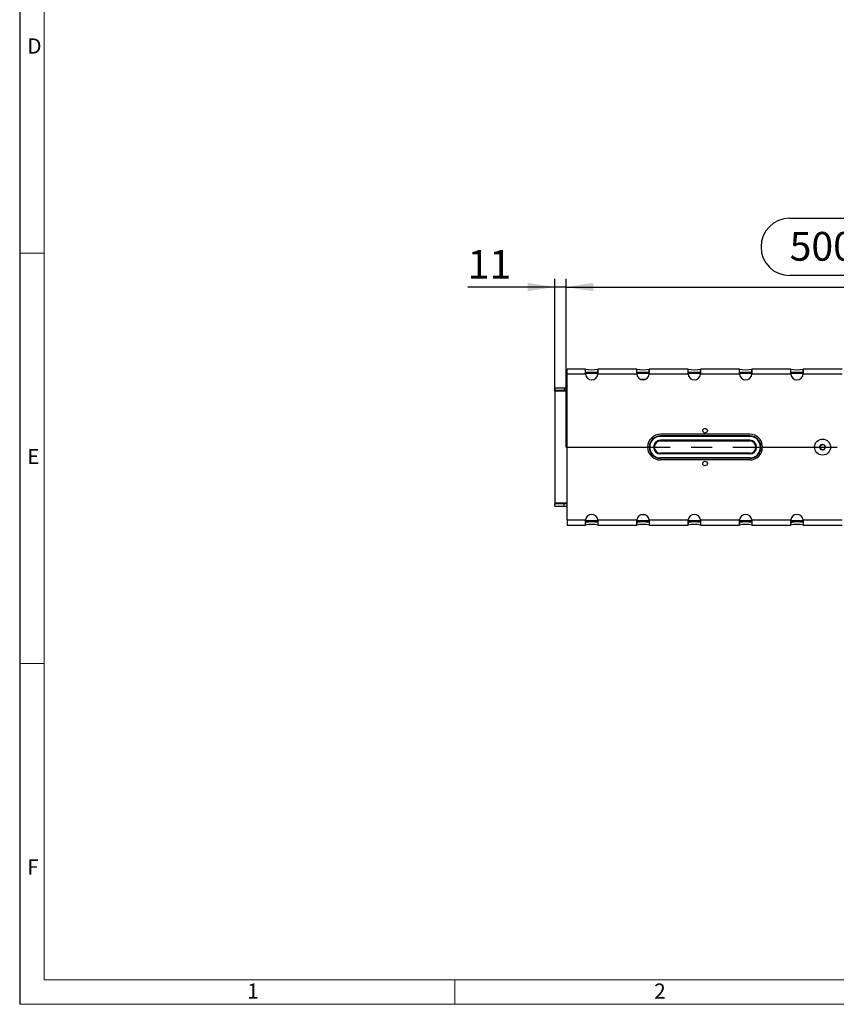
# Model space of a CAD drawing. Units: millimetres. Extents: x 56 to 3304, y 56 to 2320.
# Drawn here: x 56 to 852, y 56 to 1015 of the extents above; entities that cross this region are included whole.
import ezdxf

# ---------------------------------------------------------------- set-up
doc = ezdxf.new("R2010")
doc.units = ezdxf.units.MM
doc.header["$LTSCALE"] = 8
doc.linetypes.add('CENTERX2', pattern=[20.32, 12.7, -2.54, 2.54, -2.54])
for name, color, linetype in [('HAURATON_CENTERLINE', 60, 'CENTERX2'), ('HAURATON_DIMENSIONING', 1, 'Continuous'), ('HAURATON_FRAME_LOGO', 1, 'Continuous')]:
    doc.layers.add(name, color=color, linetype=linetype)
doc.layers.add('HAURATON_PRODUCT_CONTOUR', color=7, linetype='Continuous', lineweight=25)
doc.styles.add('SLDTEXTSTYLE1', font='GOTHIC.TTF', dxfattribs={"width": 0.913})
doc.styles.add('SLDTEXTSTYLE2', font='ARIAL.TTF', dxfattribs={"width": 0.948})
doc.dimstyles.new('SLDDIMSTYLE0', dxfattribs={"dimtxt": 28, "dimasz": 26.416, "dimexe": 0, "dimexo": 0.0625, "dimgap": 7, "dimtad": 1, "dimdec": 1, "dimrnd": 1e-09, "dimzin": 12, "dimdsep": 46, "dimtxsty": 'SLDTEXTSTYLE2', "dimsah": 1, "dimcen": 0.09, "dimadec": 0, "dimazin": 3, "dimtfac": 1, "dimtdec": 1, "dimtofl": 0, "dimtmove": 0, "dimatfit": 3, "dimfxl": 1, "dimfrac": 2, "dimtolj": 1, "dimtzin": 12, "dimarcsym": 0})
doc.dimstyles.new('SLDDIMSTYLE1', dxfattribs={"dimtxt": 28, "dimasz": 26.416, "dimexe": 0, "dimexo": 0.0625, "dimgap": 7, "dimtad": 1, "dimdec": 1, "dimrnd": 1e-09, "dimzin": 12, "dimdsep": 46, "dimtxsty": 'SLDTEXTSTYLE2', "dimsah": 1, "dimcen": 0.09, "dimadec": 0, "dimazin": 3, "dimtfac": 1, "dimtdec": 1, "dimtmove": 0, "dimatfit": 0, "dimfxl": 1, "dimfrac": 2, "dimtolj": 1, "dimtzin": 12, "dimarcsym": 0})

# ---------------------------------------------------------------- blocks, each defined once
blk = doc.blocks.new('_D_3')
at = {"layer": 'HAURATON_DIMENSIONING'}
for p, q in [((806.45, 821.85), (870.62, 821.85)), ((588.54, 598.91), (588.54, 762.88)), ((870.62, 766.05), (806.45, 766.05)), ((1088.54, 674.88), (1088.54, 762.88)), ((588.54, 754.88), (1088.54, 754.88))]:
    blk.add_line(p, q, dxfattribs=at)
for centre, start, end in [((806.45, 793.95), 90, 270), ((870.62, 793.95), 270, 90)]:
    blk.add_arc(centre, 27.9, start, end, dxfattribs=at)
for points in [[(588.54, 754.88), (614.95, 750.82), (614.95, 758.95)], [(1088.54, 754.88), (1062.12, 758.95), (1062.12, 750.82)]]:
    blk.add_solid(points, dxfattribs=at)
at = {"layer": 'HAURATON_DIMENSIONING', "insert": (806.45, 808.56), "char_height": 28, "attachment_point": 1, "style": 'SLDTEXTSTYLE2'}
blk.add_mtext('500', dxfattribs=at)
blk = doc.blocks.new('_D_4')
at = {"layer": 'HAURATON_DIMENSIONING'}
for p, q in [((577.54, 653.4), (577.54, 762.88)), ((588.54, 598.91), (588.54, 762.88)), ((577.54, 754.88), (492.63, 754.88)), ((588.54, 754.88), (577.54, 754.88)), ((588.54, 754.88), (639.34, 754.88))]:
    blk.add_line(p, q, dxfattribs=at)
for points in [[(577.54, 754.88), (551.12, 758.95), (551.12, 750.82)], [(588.54, 754.88), (614.95, 750.82), (614.95, 758.95)]]:
    blk.add_solid(points, dxfattribs=at)
at = {"layer": 'HAURATON_DIMENSIONING', "insert": (492.63, 790.98), "char_height": 28, "attachment_point": 1, "style": 'SLDTEXTSTYLE2'}
blk.add_mtext('11', dxfattribs=at)

msp = doc.modelspace()

# ---------------------------------------------------------------- linework, layer by layer
at = {"layer": 'HAURATON_CENTERLINE'}
msp.add_line((588.54, 598.91), (1588.54, 598.91), dxfattribs=at)
at = {"layer": 'HAURATON_FRAME_LOGO'}
msp.add_line((56, 2320), (56, 56), dxfattribs=at)
at = {"layer": 'HAURATON_FRAME_LOGO', "lineweight": 18}
for p, q in [((80, 2296), (80, 80)), ((56, 788), (80, 788)), ((80, 388), (56, 388)), ((80, 80), (1784, 80)), ((480, 56), (480, 80)), ((56, 56), (1822.4, 56))]:
    msp.add_line(p, q, dxfattribs=at)
at = {"layer": 'HAURATON_PRODUCT_CONTOUR'}
for p, q in [((607.54, 674.88), (589.54, 674.88)), ((589.54, 669.88), (589.54, 674.88)), ((607.54, 670.6), (607.54, 674.88)), ((607.54, 674.88), (607.54, 674.88)), ((607.55, 672.37), (607.54, 672.37)), ((607.55, 672.37), (607.55, 674.87)), ((619.52, 672.37), (619.52, 674.87)), ((619.54, 672.37), (619.52, 672.37)), ((657.54, 674.88), (619.54, 674.88)), ((619.54, 674.88), (619.54, 670.6)), ((619.54, 672.38), (619.54, 672.38)), ((657.54, 670.6), (657.54, 674.88)), ((657.54, 674.88), (657.54, 674.88)), ((657.55, 672.37), (657.54, 672.37)), ((657.55, 672.37), (657.55, 674.87)), ((669.52, 672.37), (669.52, 674.87)), ((669.54, 672.37), (669.52, 672.37)), ((707.54, 674.88), (669.54, 674.88)), ((669.54, 674.88), (669.54, 670.6)), ((669.54, 672.38), (669.54, 672.38)), ((707.54, 674.88), (707.54, 674.88)), ((707.54, 670.6), (707.54, 674.88)), ((707.55, 672.37), (707.54, 672.37)), ((707.55, 672.37), (707.55, 674.87)), ((719.52, 672.37), (719.52, 674.87)), ((719.54, 672.37), (719.52, 672.37)), ((757.54, 674.88), (719.54, 674.88)), ((719.54, 674.88), (719.54, 670.6)), ((719.54, 672.38), (719.54, 672.38)), ((757.54, 674.88), (757.54, 674.88)), ((757.54, 670.6), (757.54, 674.88)), ((757.55, 672.37), (757.54, 672.37)), ((757.55, 672.37), (757.55, 674.87)), ((769.52, 672.37), (769.52, 674.87)), ((769.54, 672.37), (769.52, 672.37)), ((807.54, 674.88), (769.54, 674.88)), ((769.54, 674.88), (769.54, 670.6)), ((769.54, 672.38), (769.54, 672.38)), ((807.54, 674.88), (807.54, 674.88)), ((807.54, 670.6), (807.54, 674.88)), ((807.55, 672.37), (807.54, 672.37)), ((807.55, 672.37), (807.55, 674.87)), ((819.52, 672.37), (819.52, 674.87)), ((819.54, 672.37), (819.52, 672.37)), ((857.54, 674.88), (819.54, 674.88)), ((819.54, 674.88), (819.54, 670.6)), ((819.54, 672.38), (819.54, 672.38)), ((589.54, 527.93), (589.54, 669.88)), ((607.56, 669.88), (589.54, 669.88)), ((619.54, 671.41), (607.54, 671.41)), ((619.54, 670.61), (607.54, 670.61)), ((609.99, 670.61), (609.99, 671.41)), ((612.69, 671.41), (612.69, 670.61)), ((613.24, 670.61), (613.24, 671.41)), ((617.71, 671.41), (617.46, 670.61)), ((657.56, 669.88), (619.51, 669.88)), ((669.54, 671.41), (657.54, 671.41)), ((669.54, 670.61), (657.54, 670.61)), ((665.93, 664.91), (661.14, 664.91)), ((663.04, 671.41), (663.04, 670.61)), ((666.04, 671.41), (666.04, 670.61)), ((707.56, 669.88), (669.51, 669.88)), ((719.54, 671.41), (707.54, 671.41)), ((719.54, 670.61), (707.54, 670.61)), ((711.61, 670.61), (711.37, 671.41)), ((715.84, 670.61), (715.84, 671.41)), ((716.38, 670.61), (716.38, 671.41)), ((719.08, 671.41), (719.08, 670.61)), ((757.56, 669.88), (719.51, 669.88)), ((769.54, 671.41), (757.54, 671.41)), ((769.54, 670.61), (757.54, 670.61)), ((766.54, 671.41), (766.54, 670.61)), ((807.56, 669.88), (769.51, 669.88)), ((819.54, 671.41), (807.54, 671.41)), ((819.54, 670.61), (807.54, 670.61)), ((857.56, 669.88), (819.51, 669.88)), ((577.54, 656.56), (577.54, 654.06)), ((577.54, 656.56), (586.54, 656.56)), ((577.54, 653.4), (577.54, 654.06)), ((586.54, 654.06), (577.54, 654.06)), ((577.54, 653.4), (577.54, 544.41)), ((589.54, 653.4), (577.54, 653.4)), ((586.54, 656.58), (586.54, 654.08)), ((586.54, 656.58), (589.54, 656.58)), ((589.54, 654.08), (586.54, 654.08)), ((586.54, 654.08), (586.54, 654.06)), ((767.54, 611.41), (680.54, 611.41)), ((767.54, 609.81), (680.54, 609.81)), ((680.54, 609.41), (680.54, 609.81)), ((767.54, 609.41), (680.54, 609.41)), ((767.54, 605.59), (680.54, 605.59)), ((680.54, 605.51), (680.54, 605.59)), ((767.54, 605.51), (680.54, 605.51)), ((680.54, 604.91), (767.54, 604.91)), ((767.54, 609.41), (767.54, 609.81)), ((767.54, 605.51), (767.54, 605.59)), ((835.64, 598.91), (837.09, 601.42)), ((837.09, 596.4), (835.64, 598.91)), ((837.09, 601.42), (839.99, 601.42)), ((839.99, 596.4), (837.09, 596.4)), ((839.99, 601.42), (841.43, 598.91)), ((841.43, 598.91), (839.99, 596.4)), ((767.54, 592.91), (680.54, 592.91)), ((767.54, 592.31), (680.54, 592.31)), ((680.54, 592.31), (680.54, 592.23)), ((767.54, 592.23), (680.54, 592.23)), ((767.54, 588.41), (680.54, 588.41)), ((680.54, 588.41), (680.54, 588)), ((767.54, 588), (680.54, 588)), ((767.54, 586.41), (680.54, 586.41)), ((767.54, 592.31), (767.54, 592.23)), ((767.54, 588.41), (767.54, 588)), ((577.54, 544.41), (577.54, 543.75)), ((589.54, 544.41), (577.54, 544.41)), ((586.54, 543.75), (577.54, 543.75)), ((577.54, 541.25), (577.54, 543.75)), ((577.54, 541.25), (586.54, 541.25)), ((586.54, 543.73), (586.54, 543.75)), ((589.54, 543.73), (586.54, 543.73)), ((586.54, 541.23), (586.54, 543.73)), ((586.54, 541.23), (589.54, 541.23)), ((589.54, 527.93), (589.54, 522.93)), ((589.54, 527.93), (607.56, 527.93)), ((619.51, 527.93), (657.56, 527.93)), ((665.93, 532.91), (661.14, 532.91)), ((669.51, 527.93), (707.56, 527.93)), ((719.51, 527.93), (757.56, 527.93)), ((769.51, 527.93), (807.56, 527.93)), ((819.51, 527.93), (857.56, 527.93)), ((589.54, 522.93), (607.54, 522.93)), ((607.54, 522.93), (607.54, 527.21)), ((619.54, 527.21), (607.54, 527.21)), ((607.54, 526.4), (619.54, 526.4)), ((607.54, 525.44), (607.55, 525.44)), ((607.54, 525.43), (607.54, 525.43)), ((607.55, 525.44), (607.55, 522.95)), ((609.99, 527.21), (609.99, 526.4)), ((612.69, 526.4), (612.69, 527.21)), ((613.24, 527.21), (613.24, 526.4)), ((617.71, 526.4), (617.46, 527.21)), ((619.52, 525.44), (619.52, 522.95)), ((619.52, 525.44), (619.54, 525.44)), ((619.54, 527.21), (619.54, 522.93)), ((619.54, 522.93), (657.54, 522.93)), ((619.54, 522.93), (619.54, 522.93)), ((657.54, 522.93), (657.54, 527.21)), ((669.54, 527.21), (657.54, 527.21)), ((657.54, 526.4), (669.54, 526.4)), ((657.54, 525.44), (657.55, 525.44)), ((657.54, 525.43), (657.54, 525.43)), ((657.55, 525.44), (657.55, 522.95)), ((663.04, 526.4), (663.04, 527.21)), ((666.04, 526.4), (666.04, 527.21)), ((669.52, 525.44), (669.52, 522.95)), ((669.52, 525.44), (669.54, 525.44)), ((669.54, 527.21), (669.54, 522.93)), ((669.54, 522.93), (707.54, 522.93)), ((669.54, 522.93), (669.54, 522.93)), ((707.54, 522.93), (707.54, 527.21)), ((719.54, 527.21), (707.54, 527.21)), ((707.54, 526.4), (719.54, 526.4)), ((707.54, 525.44), (707.55, 525.44)), ((707.54, 525.43), (707.54, 525.43)), ((707.55, 525.44), (707.55, 522.95)), ((711.61, 527.21), (711.37, 526.4)), ((715.84, 527.21), (715.84, 526.4)), ((716.38, 527.21), (716.38, 526.4)), ((719.08, 526.4), (719.08, 527.21)), ((719.52, 525.44), (719.52, 522.95)), ((719.52, 525.44), (719.54, 525.44)), ((719.54, 527.21), (719.54, 522.93)), ((719.54, 522.93), (757.54, 522.93)), ((719.54, 522.93), (719.54, 522.93)), ((757.54, 522.93), (757.54, 527.21)), ((769.54, 527.21), (757.54, 527.21)), ((757.54, 526.4), (769.54, 526.4)), ((757.54, 525.44), (757.55, 525.44)), ((757.54, 525.43), (757.54, 525.43)), ((757.55, 525.44), (757.55, 522.95)), ((766.54, 526.4), (766.54, 527.21)), ((769.52, 525.44), (769.52, 522.95)), ((769.52, 525.44), (769.54, 525.44)), ((769.54, 527.21), (769.54, 522.93)), ((769.54, 522.93), (807.54, 522.93)), ((769.54, 522.93), (769.54, 522.93)), ((807.54, 522.93), (807.54, 527.21)), ((819.54, 527.21), (807.54, 527.21)), ((807.54, 526.4), (819.54, 526.4)), ((807.54, 525.44), (807.55, 525.44)), ((807.54, 525.43), (807.54, 525.43)), ((807.55, 525.44), (807.55, 522.95)), ((819.52, 525.44), (819.52, 522.95)), ((819.52, 525.44), (819.54, 525.44)), ((819.54, 527.21), (819.54, 522.93)), ((819.54, 522.93), (857.54, 522.93)), ((819.54, 522.93), (819.54, 522.93))]:
    msp.add_line(p, q, dxfattribs=at)
at = {"layer": 'HAURATON_PRODUCT_CONTOUR', "flags": 128}
for points in [[(619.52, 674.87), (619.53, 674.88), (619.53, 674.88), (619.54, 674.88), (619.54, 674.88)], [(669.52, 674.87), (669.53, 674.88), (669.53, 674.88), (669.54, 674.88), (669.54, 674.88)], [(719.52, 674.87), (719.53, 674.88), (719.53, 674.88), (719.54, 674.88), (719.54, 674.88)], [(769.52, 674.87), (769.53, 674.88), (769.53, 674.88), (769.54, 674.88), (769.54, 674.88)], [(819.52, 674.87), (819.53, 674.88), (819.53, 674.88), (819.54, 674.88), (819.54, 674.88)], [(607.55, 522.95), (607.54, 522.93), (607.54, 522.93), (607.54, 522.93), (607.54, 522.93)], [(657.55, 522.95), (657.54, 522.93), (657.54, 522.93), (657.54, 522.93), (657.54, 522.93)], [(707.55, 522.95), (707.54, 522.93), (707.54, 522.93), (707.54, 522.93), (707.54, 522.93)], [(757.55, 522.95), (757.54, 522.93), (757.54, 522.93), (757.54, 522.93), (757.54, 522.93)], [(807.55, 522.95), (807.54, 522.93), (807.54, 522.93), (807.54, 522.93), (807.54, 522.93)]]:
    msp.add_lwpolyline(points, dxfattribs=at)
at = {"layer": 'HAURATON_PRODUCT_CONTOUR'}
for centre, radius in [((724.04, 614.91), 2.25), ((838.54, 598.91), 7.78), ((724.04, 582.91), 2.25)]:
    msp.add_circle(centre, radius, dxfattribs=at)
for centre, radius, start, end in [((607.46, 674.82), 0.104, 26.38016, 38.42497), ((607.53, 672.36), 0.0256, 35.24736, 71.20585), ((613.54, 705.18), 30.9, 258.83011, 281.16989), ((613.54, 702.69), 30.9, 258.83011, 281.16989), ((619.57, 672.33), 0.0675, 121.89253, 134.56927), ((657.46, 674.82), 0.104, 26.38016, 38.42497), ((657.53, 672.36), 0.0256, 35.24736, 71.20585), ((663.54, 705.18), 30.9, 258.83011, 281.16989), ((663.54, 702.69), 30.9, 258.83011, 281.16989), ((669.57, 672.33), 0.0675, 121.89253, 134.56927), ((707.46, 674.82), 0.104, 26.38016, 38.42497), ((707.53, 672.36), 0.0256, 35.24736, 71.20585), ((713.54, 705.18), 30.9, 258.83011, 281.16989), ((713.54, 702.69), 30.9, 258.83011, 281.16989), ((719.57, 672.33), 0.0675, 121.89253, 134.56927), ((757.46, 674.82), 0.104, 26.38016, 38.42497), ((757.53, 672.36), 0.0256, 35.24736, 71.20585), ((763.54, 705.18), 30.9, 258.83011, 281.16989), ((763.54, 702.69), 30.9, 258.83011, 281.16989), ((769.57, 672.33), 0.0675, 121.89253, 134.56927), ((807.46, 674.82), 0.104, 26.38016, 38.42497), ((807.53, 672.36), 0.0256, 35.24736, 71.20585), ((813.54, 705.18), 30.9, 258.83011, 281.16989), ((813.54, 702.69), 30.9, 258.83011, 281.16989), ((819.57, 672.33), 0.0675, 121.89253, 134.56927), ((618.8, 670.6), 11.26, 180.00708, 183.63952), ((613.54, 670.41), 6, 184.98666, 355.01334), ((608.27, 670.6), 11.27, 356.36158, 359.99182), ((668.8, 670.6), 11.26, 180.00708, 183.63952), ((663.54, 670.41), 6, 184.98666, 355.01334), ((658.27, 670.6), 11.27, 356.36158, 359.99182), ((718.8, 670.6), 11.26, 180.00708, 183.63952), ((713.54, 670.41), 6, 184.98666, 355.01334), ((708.27, 670.6), 11.27, 356.36158, 359.99182), ((768.8, 670.6), 11.26, 180.00708, 183.63952), ((763.54, 670.41), 6, 184.98666, 355.01334), ((758.27, 670.6), 11.27, 356.36158, 359.99182), ((818.8, 670.6), 11.26, 180.00708, 183.63952), ((813.54, 670.41), 6, 184.98666, 355.01334), ((808.27, 670.6), 11.27, 356.36158, 359.99182), ((680.54, 598.91), 12.5, 90, 270), ((680.54, 598.91), 10.9, 90, 270), ((680.54, 598.91), 10.5, 90, 270), ((680.54, 598.91), 6.68, 90, 270), ((680.54, 598.91), 6.6, 90, 270), ((680.54, 598.91), 6, 90, 270), ((767.54, 598.91), 12.5, 270, 90), ((767.54, 598.91), 10.9, 270, 90), ((767.54, 598.91), 10.5, 270, 90), ((767.54, 598.91), 6.68, 270, 90), ((767.54, 598.91), 6.6, 270, 90), ((767.54, 598.91), 6, 270, 90), ((838.54, 598.91), 2.51, 150, 210), ((838.54, 598.91), 2.51, 90, 150), ((838.54, 598.91), 2.51, 210, 270), ((838.54, 598.91), 2.51, 30, 90), ((838.54, 598.91), 2.51, 270, 330), ((838.54, 598.91), 2.51, 330, 30), ((618.8, 527.21), 11.27, 176.36158, 179.99182), ((613.54, 527.41), 6, 4.98666, 175.01334), ((608.28, 527.21), 11.26, 0.00708, 3.63952), ((668.8, 527.21), 11.27, 176.36158, 179.99182), ((663.54, 527.41), 6, 4.98666, 175.01334), ((658.28, 527.21), 11.26, 0.00708, 3.63952), ((718.8, 527.21), 11.27, 176.36158, 179.99182), ((713.54, 527.41), 6, 4.98666, 175.01334), ((708.28, 527.21), 11.26, 0.00708, 3.63952), ((768.8, 527.21), 11.27, 176.36158, 179.99182), ((763.54, 527.41), 6, 4.98666, 175.01334), ((758.28, 527.21), 11.26, 0.00708, 3.63952), ((818.8, 527.21), 11.27, 176.36158, 179.99182), ((813.54, 527.41), 6, 4.98666, 175.01334), ((808.28, 527.21), 11.26, 0.00708, 3.63952), ((607.5, 525.48), 0.0675, 301.89253, 314.56927), ((613.54, 495.12), 30.9, 78.83011, 101.16989), ((613.54, 492.63), 30.9, 78.83011, 101.16989), ((619.54, 525.45), 0.0256, 215.24736, 251.20585), ((619.62, 522.99), 0.104, 206.38016, 218.42497), ((657.5, 525.48), 0.0675, 301.89253, 314.56927), ((663.54, 495.12), 30.9, 78.83011, 101.16989), ((663.54, 492.63), 30.9, 78.83011, 101.16989), ((669.54, 525.45), 0.0256, 215.24736, 251.20585), ((669.62, 522.99), 0.104, 206.38016, 218.42497), ((707.5, 525.48), 0.0675, 301.89253, 314.56927), ((713.54, 495.12), 30.9, 78.83011, 101.16989), ((713.54, 492.63), 30.9, 78.83011, 101.16989), ((719.54, 525.45), 0.0256, 215.24736, 251.20585), ((719.62, 522.99), 0.104, 206.38016, 218.42497), ((757.5, 525.48), 0.0675, 301.89253, 314.56927), ((763.54, 495.12), 30.9, 78.83011, 101.16989), ((763.54, 492.63), 30.9, 78.83011, 101.16989), ((769.54, 525.45), 0.0256, 215.24736, 251.20585), ((769.62, 522.99), 0.104, 206.38016, 218.42497), ((807.5, 525.48), 0.0675, 301.89253, 314.56927), ((813.54, 495.12), 30.9, 78.83011, 101.16989), ((813.54, 492.63), 30.9, 78.83011, 101.16989), ((819.54, 525.45), 0.0256, 215.24736, 251.20585), ((819.62, 522.99), 0.104, 206.38016, 218.42497)]:
    msp.add_arc(centre, radius, start, end, dxfattribs=at)

# ---------------------------------------------------------------- texts
at = {"layer": 'HAURATON_FRAME_LOGO', "char_height": 14.82, "attachment_point": 1, "style": 'SLDTEXTSTYLE1'}
for s, insert in [('D', (63.43, 997.17)), ('E', (63.43, 597.17)), ('F', (63.43, 197.17)), ('1', (277.73, 76.28)), ('2', (674.4, 76.28))]:
    msp.add_mtext(s, dxfattribs=dict(at, insert=insert))

# ---------------------------------------------------------------- dimensions: what is measured, and where the dimension line sits
at = {"layer": 'HAURATON_DIMENSIONING'}
for base, p2, dimstyle, picture, middle in [((1088.54, 754.88), (1088.54, 674.88), 'SLDDIMSTYLE0', '_D_3', (838.54, 754.88)), ((577.54, 754.88), (577.54, 653.4), 'SLDDIMSTYLE1', '_D_4', (514.02, 754.88))]:
    dim = msp.add_linear_dim(base=base, p1=(588.54, 598.91), p2=p2, dimstyle=dimstyle, dxfattribs=at)
    dim.commit()
    dim.dimension.update_dxf_attribs({"geometry": picture, "text_midpoint": middle, "dimtype": 160})

doc.saveas('drawing.dxf')
